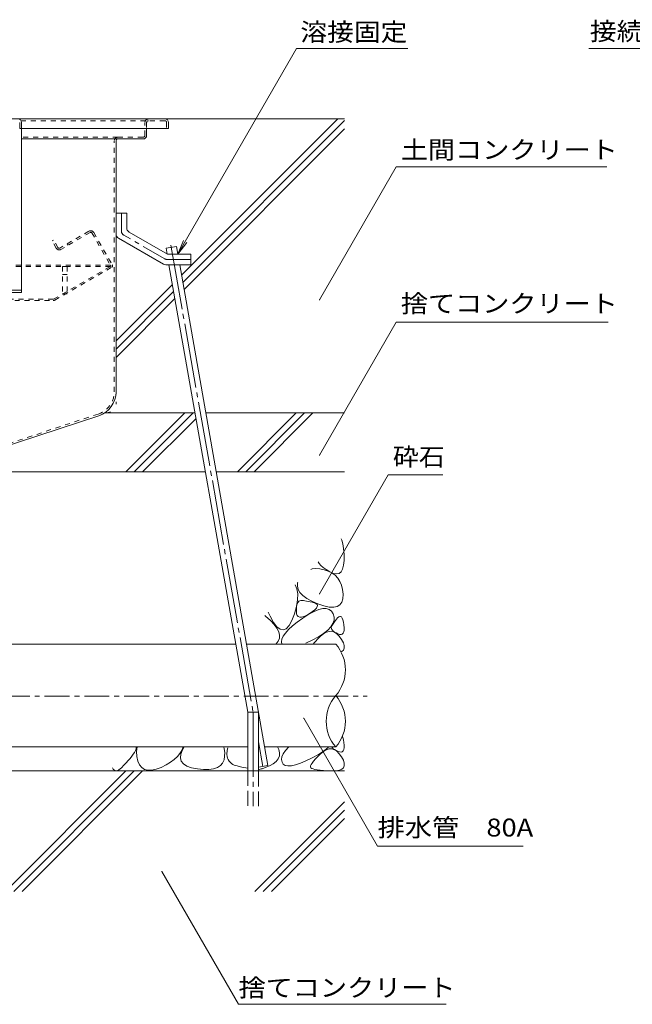
# Model space of a CAD drawing. Units: millimetres. Extents: x -1950 to 1970, y -1376 to 1315.
# Drawn here: x 462 to 983, y -890 to -52 of the extents above; entities that cross this region are included whole.
import ezdxf

# ---------------------------------------------------------------- set-up
doc = ezdxf.new("R2010")
doc.units = ezdxf.units.MM
doc.header["$LTSCALE"] = 5
for name, pattern in [('JWW_CENTER1', [6.773333, 4.233333, -0.846667, 0.846667, -0.846667]), ('JWW_CENTER2', [13.546667, 11.006667, -0.846667, 0.846667, -0.846667]), ('JWW_DASHED1', [1.693333, 0.846667, -0.846667]), ('JWW_DASHED3', [3.386667, 2.54, -0.846667]), ('JWW_HOJO', [1.693333, -1.27, 0.423333])]:
    doc.linetypes.add(name, pattern=pattern)
for name, color, linetype in [('5-0', 7, 'Continuous'), ('5-3', 7, 'Continuous'), ('5-5', 7, 'Continuous'), ('5-6', 7, 'Continuous'), ('5-8', 7, 'Continuous'), ('5-9', 7, 'Continuous'), ('5-E', 7, 'Continuous')]:
    doc.layers.add(name, color=color, linetype=linetype)
doc.styles.add('ＭＳ ゴシック', font='txt', dxfattribs={"height": 1})

msp = doc.modelspace()

# ---------------------------------------------------------------- linework, layer by layer
at = {"layer": '5-0', "color": 3, "linetype": 'Continuous', "lineweight": 5}
for p, q in [((49.7, -136.68), (585.7, -136.68)), ((462.2, -139.68), (462.2, -144.68)), ((463.7, -139.68), (463.7, -144.68)), ((588.7, -139.68), (588.7, -144.68)), ((462.2, -144.68), (463.7, -144.68)), ((588.7, -144.68), (463.7, -144.68)), ((570.2, -144.68), (570.2, -150.68)), ((545.7, -153.68), (463.7, -153.68)), ((544.2, -155.18), (544.2, -368.63)), ((545.7, -153.68), (567.2, -153.68)), ((392.59, -434.18), (529.43, -389.05))]:
    msp.add_line(p, q, dxfattribs=at)
at = {"layer": '5-0', "color": 3, "linetype": 'JWW_DASHED1', "lineweight": 5}
for p, q in [((463.3, -138.18), (571.7, -138.18)), ((568.7, -150.68), (568.7, -139.68)), ((570.2, -139.68), (570.2, -144.68)), ((585.7, -138.18), (571.7, -138.18)), ((587.2, -139.68), (587.2, -144.68)), ((545.7, -152.18), (463.7, -152.18)), ((542.7, -368.63), (542.7, -155.18)), ((545.7, -152.18), (567.2, -152.18)), ((528.96, -387.62), (392.35, -432.68))]:
    msp.add_line(p, q, dxfattribs=at)
at = {"layer": '5-0', "color": 2, "linetype": 'Continuous', "lineweight": 5}
for p, q in [((544.2, -216.68), (544.2, -234.56)), ((544.2, -216.68), (553.2, -216.68)), ((553.2, -216.68), (553.2, -229.37)), ((587.8, -251.68), (555.2, -232.83)), ((584.45, -260.14), (546.2, -238.03)), ((607.7, -251.68), (587.8, -251.68)), ((607.7, -260.68), (607.7, -251.68)), ((607.7, -260.68), (586.46, -260.68))]:
    msp.add_line(p, q, dxfattribs=at)
at = {"layer": '5-0', "color": 2, "linetype": 'JWW_CENTER1', "lineweight": 5}
for p, q in [((548.7, -231.97), (548.7, -216.68)), ((585.66, -255.64), (550.7, -235.43)), ((587.66, -256.18), (607.7, -256.18))]:
    msp.add_line(p, q, dxfattribs=at)
at = {"layer": '5-0', "color": 2, "linetype": 'JWW_DASHED1', "lineweight": 5}
for p, q in [((521.03, -232.16), (496.31, -246.43)), ((522.21, -233.21), (497.32, -247.58)), ((523.58, -233.57), (539.52, -261.19)), ((525.13, -233.26), (541, -260.75)), ((489.72, -240.42), (491.02, -239.67)), ((493.22, -246.48), (489.72, -240.42)), ((494.67, -245.99), (491.02, -239.67)), ((503.38, -244.08), (502.63, -242.78)), ((539.44, -261.04), (95.96, -261.04)), ((539.4, -262.04), (96, -262.04)), ((491.1, -289.95), (539.26, -262.14)), ((492.21, -290.64), (540.45, -262.79)), ((490.75, -290.04), (144.64, -290.04)), ((144.68, -291.04), (490.71, -291.04))]:
    msp.add_line(p, q, dxfattribs=at)
at = {"layer": '5-0', "color": 3, "linetype": 'JWW_HOJO', "lineweight": 5}
for p in [(544.2, -368.63), (529.43, -389.05)]:
    msp.add_line(p, (544.2, -384.18), dxfattribs=at)
at = {"layer": '5-0', "color": 3, "linetype": 'Continuous', "lineweight": 5}
for centre, radius, start, end in [((460.7, -139.68), 3, 0, 90), ((585.7, -139.68), 3, 0, 90), ((567.2, -150.68), 3, 270, 0), ((545.7, -155.18), 1.5, 90, 180), ((522.7, -368.63), 21.5, 288.2525, 0)]:
    msp.add_arc(centre, radius, start, end, dxfattribs=at)
at = {"layer": '5-0', "color": 3, "linetype": 'JWW_DASHED1', "lineweight": 5}
for centre, radius, start, end in [((571.7, -139.68), 3, 90, 180), ((571.7, -139.68), 1.5, 90, 180), ((585.7, -139.68), 1.5, 0, 90), ((567.2, -150.68), 1.5, 270, 0), ((545.7, -155.18), 3, 90, 180), ((522.7, -368.63), 20, 288.2525, 0)]:
    msp.add_arc(centre, radius, start, end, dxfattribs=at)
at = {"layer": '5-0', "color": 2, "linetype": 'JWW_DASHED1', "lineweight": 5}
for centre, radius, start, end in [((522.53, -234.76), 3, 30, 120), ((522.71, -234.07), 1, 30, 120), ((495.82, -244.98), 3, 210, 300), ((495.71, -245.39), 1.2, 210, 300), ((538.91, -261.54), 0.7, 300, 30), ((539.7, -261.5), 1.5, 300, 30), ((490.71, -288.04), 3, 270, 300), ((490.75, -289.34), 0.7, 270, 300)]:
    msp.add_arc(centre, radius, start, end, dxfattribs=at)
at = {"layer": '5-0', "color": 2, "linetype": 'JWW_CENTER1', "lineweight": 5}
for centre, start, end in [((552.7, -231.97), 180, 239.97073), ((587.66, -252.18), 239.97043, 270)]:
    msp.add_arc(centre, 4, start, end, dxfattribs=at)
at = {"layer": '5-0', "color": 2, "linetype": 'Continuous', "lineweight": 5}
for centre, start, end in [((557.2, -229.37), 180, 239.97061), ((548.2, -234.56), 180, 239.97061), ((586.46, -256.68), 239.97061, 270)]:
    msp.add_arc(centre, 4, start, end, dxfattribs=at)
at = {"layer": '5-3', "color": 4, "linetype": 'JWW_DASHED1', "lineweight": 5}
for p, q in [((498.7, -262.18), (502.7, -262.18)), ((498.7, -262.18), (498.7, -285.28)), ((502.7, -262.18), (502.7, -285.28)), ((502.7, -269.05), (498.7, -269.05)), ((502.7, -285.28), (498.7, -285.28))]:
    msp.add_line(p, q, dxfattribs=at)
at = {"layer": '5-5', "color": 7, "linetype": 'Continuous', "lineweight": 5}
for p, q in [((596.69, -251.68), (697.6, -76.9)), ((697.6, -76.9), (792.28, -76.9)), ((1059.34, -76.9), (946.18, -76.9)), ((717.2, -290.39), (782.43, -177.4)), ((782.43, -177.4), (961.59, -177.4)), ((596.69, -251.68), (601.48, -240.13)), ((596.69, -251.68), (604.3, -241.76)), ((717.2, -422.47), (782.43, -309.49)), ((782.43, -309.49), (962.65, -309.49)), ((775.63, -439.21), (717.2, -540.42)), ((775.63, -439.21), (822.12, -439.21)), ((703.79, -646.29), (766.58, -755.04)), ((766.58, -755.04), (890.39, -755.04)), ((583.16, -776.55), (648.39, -889.53)), ((648.39, -889.53), (824.93, -889.53))]:
    msp.add_line(p, q, dxfattribs=at)
at = {"layer": '5-5', "color": 7, "linetype": 'Continuous', "lineweight": 5, "const_width": 0.5}
for points in [[(717.45, -290.39, 0.414214), (717.2, -290.14, 0.414214), (716.95, -290.39, 0.414214), (717.2, -290.64, 0.414214)], [(717.45, -422.47, 0.414214), (717.2, -422.22, 0.414214), (716.95, -422.47, 0.414214), (717.2, -422.72, 0.414214)], [(717.45, -540.42, 0.414214), (717.2, -540.17, 0.414214), (716.95, -540.42, 0.414214), (717.2, -540.67, 0.414214)], [(704.04, -646.29, 0.414214), (703.79, -646.04, 0.414214), (703.54, -646.29, 0.414214), (703.79, -646.54, 0.414214)], [(583.41, -776.55, 0.414214), (583.16, -776.3, 0.414214), (582.91, -776.55, 0.414214), (583.16, -776.8, 0.414214)]]:
    msp.add_lwpolyline(points, format="xyb", close=True, dxfattribs=at)
at = {"layer": '5-6', "color": 6, "linetype": 'Continuous', "lineweight": 5}
for p, q in [((463.4, -144.68), (463.7, -144.68)), ((463.7, -144.68), (463.7, -284.18)), ((586.66, -246.58), (595.52, -245.02)), ((587.53, -251.52), (586.66, -246.58)), ((596.69, -251.68), (595.52, -245.02)), ((656.22, -641.13), (589.14, -260.68)), ((673.35, -686.4), (598.28, -260.68)), ((463.7, -282.18), (171.7, -282.18)), ((463.7, -284.18), (171.7, -284.18)), ((552.62, -436.68), (602.62, -386.68)), ((559.69, -436.68), (609.69, -386.68)), ((566.76, -436.68), (612.17, -391.27)), ((647.42, -436.68), (697.42, -386.68)), ((654.49, -436.68), (704.49, -386.68)), ((661.56, -436.68), (711.56, -386.68)), ((656.22, -691.13), (656.22, -641.13)), ((656.22, -641.13), (665.22, -641.13)), ((665.22, -691.13), (665.22, -641.13)), ((673.35, -686.4), (665.22, -687.84)), ((738.59, -691.13), (-137.7, -691.13)), ((450.12, -793.63), (552.62, -691.13)), ((457.19, -793.63), (559.69, -691.13)), ((464.26, -793.63), (566.76, -691.13)), ((662.25, -793.63), (738.59, -717.28)), ((669.32, -793.63), (738.59, -724.35)), ((676.39, -793.63), (738.59, -731.42))]:
    msp.add_line(p, q, dxfattribs=at)
at = {"layer": '5-6', "color": 6, "linetype": 'JWW_CENTER2', "lineweight": 5}
for p, q in [((590.79, -244.13), (660.79, -641.13)), ((660.72, -641.13), (660.72, -721.13)), ((665.22, -666.25), (668.92, -687.19))]:
    msp.add_line(p, q, dxfattribs=at)
at = {"layer": '5-6', "color": 6, "linetype": 'JWW_DASHED3', "lineweight": 5}
for p, q in [((656.22, -691.13), (656.22, -721.13)), ((665.22, -721.13), (665.22, -691.13))]:
    msp.add_line(p, q, dxfattribs=at)
at = {"layer": '5-8', "color": 3, "linetype": 'JWW_DASHED1', "lineweight": 5}
msp.add_line((446.7, -136.68), (463.7, -136.68), dxfattribs=at)
at = {"layer": '5-8', "color": 6, "linetype": 'Continuous', "lineweight": 5}
for p, q in [((585.7, -136.68), (738.59, -136.68)), ((599.86, -269.62), (732.8, -136.68)), ((600.92, -275.63), (738.59, -137.96)), ((601.98, -281.64), (738.59, -145.03)), ((544.2, -325.28), (592.09, -277.39)), ((544.2, -332.35), (593.15, -283.4)), ((544.2, -339.42), (594.21, -289.41)), ((534.38, -386.68), (611.36, -386.68)), ((620.5, -386.68), (738.59, -386.68)), ((365.2, -436.68), (620.17, -436.68)), ((629.31, -436.68), (738.59, -436.68))]:
    msp.add_line(p, q, dxfattribs=at)
at = {"layer": '5-9', "color": 6, "linetype": 'Continuous', "lineweight": 5}
for p, q in [((406.57, -583.25), (646.02, -583.25)), ((655.16, -583.25), (731.1, -583.25)), ((404.79, -670.72), (656.22, -670.72)), ((670.58, -670.72), (731.1, -670.72))]:
    msp.add_line(p, q, dxfattribs=at)
at = {"layer": '5-9', "color": 6, "linetype": 'JWW_CENTER1', "lineweight": 5}
msp.add_line((415.68, -627.39), (757.89, -627.39), dxfattribs=at)
at = {"layer": '5-9', "color": 6, "linetype": 'Continuous', "lineweight": 5}
for centre, start, end in [((705.72, -605.11), 319.24553, 40.75447), ((756.47, -648.85), 139.24553, 220.75469), ((705.72, -648.85), 319.24531, 40.75447)]:
    msp.add_arc(centre, 33.5, start, end, dxfattribs=at)
at = {"layer": '5-E', "color": 2, "linetype": 'Continuous', "lineweight": 5}
for p, q in [((735.66, -493.84), (736.18, -494.83)), ((736.18, -494.83), (737.06, -497.93)), ((737.06, -497.93), (737.7, -501.99)), ((737.7, -501.99), (738.08, -507.01)), ((738.08, -507.01), (738.13, -512.05)), ((711.02, -519.36), (714.11, -519.08)), ((714.11, -519.08), (717.48, -519.29)), ((716.94, -514.71), (716.13, -513.38)), ((718.44, -516.39), (716.94, -514.71)), ((720.46, -518.11), (718.44, -516.39)), ((722.98, -519.87), (720.46, -518.11)), ((737.73, -516.18), (736.88, -519.39)), ((738.13, -512.05), (737.73, -516.18)), ((709.81, -519.69), (711.02, -519.36)), ((717.48, -519.29), (721.14, -520.01)), ((721.14, -520.01), (724.7, -521.17)), ((726.01, -521.68), (722.98, -519.87)), ((724.7, -521.17), (727.83, -522.74)), ((729.07, -523.06), (726.01, -521.68)), ((727.83, -522.74), (730.51, -524.73)), ((731.69, -523.52), (729.07, -523.06)), ((730.51, -524.73), (732.74, -527.12)), ((733.86, -523.06), (731.69, -523.52)), ((732.74, -527.12), (734.53, -529.92)), ((735.59, -521.68), (733.86, -523.06)), ((736.88, -519.39), (735.59, -521.68)), ((697.98, -536.32), (696.6, -532.91)), ((698.39, -534.03), (698.61, -531.17)), ((699.06, -536.78), (698.39, -534.03)), ((698.61, -531.17), (698.78, -530.72)), ((734.53, -529.92), (735.87, -533.14)), ((735.87, -533.14), (736.76, -536.76)), ((698.65, -540.62), (697.98, -536.32)), ((698.52, -545.58), (698.65, -540.62)), ((700.63, -539.43), (699.06, -536.78)), ((703.08, -541.98), (700.63, -539.43)), ((706.43, -544.42), (703.08, -541.98)), ((736.76, -536.76), (737.22, -540.79)), ((737.22, -540.79), (737.08, -544.62)), ((695.83, -557.46), (697.58, -551.19)), ((697.57, -553.26), (697.73, -551.42)), ((697.58, -551.19), (698.52, -545.58)), ((697.73, -551.42), (698.02, -549.86)), ((698.02, -549.86), (698.44, -548.58)), ((698.44, -548.58), (698.99, -547.57)), ((698.99, -547.57), (699.66, -546.84)), ((699.66, -546.84), (700.47, -546.39)), ((700.47, -546.39), (701.4, -546.22)), ((701.4, -546.22), (702.45, -546.22)), ((702.45, -546.22), (703.61, -546.29)), ((703.61, -546.29), (704.86, -546.42)), ((704.86, -546.42), (706.21, -546.62)), ((706.21, -546.62), (707.67, -546.89)), ((710.67, -546.76), (706.43, -544.42)), ((707.67, -546.89), (709.23, -547.22)), ((709.23, -547.22), (710.89, -547.63)), ((715.81, -549), (710.67, -546.76)), ((710.89, -547.63), (712.65, -548.09)), ((712.65, -548.09), (714.18, -548.67)), ((714.18, -548.67), (715.13, -549.42)), ((715.31, -551.38), (714.54, -552.61)), ((715.13, -549.42), (715.51, -550.32)), ((715.51, -550.32), (715.31, -551.38)), ((721.02, -550.78), (715.81, -549)), ((725.52, -551.76), (721.02, -550.78)), ((729.28, -551.94), (725.52, -551.76)), ((732.32, -551.31), (729.28, -551.94)), ((734.63, -549.89), (732.32, -551.31)), ((736.22, -547.66), (734.63, -549.89)), ((737.08, -544.62), (736.22, -547.66)), ((671.41, -559.51), (670.59, -558.91)), ((675.43, -563.12), (671.41, -559.51)), ((673.55, -555.96), (675.19, -559.43)), ((675.19, -559.43), (678.15, -564.74)), ((693.63, -563.27), (695.83, -557.46)), ((697.53, -555.38), (697.57, -553.26)), ((697.74, -557.38), (697.53, -555.38)), ((698.29, -558.88), (697.74, -557.38)), ((699.18, -559.88), (698.29, -558.88)), ((700.41, -560.36), (699.18, -559.88)), ((701.99, -560.34), (700.41, -560.36)), ((703.91, -559.82), (701.99, -560.34)), ((703.14, -561.05), (708.11, -557.85)), ((706.17, -558.79), (703.91, -559.82)), ((708.78, -557.25), (706.17, -558.79)), ((708.11, -557.85), (712.58, -555.44)), ((711.28, -555.54), (708.78, -557.25)), ((713.2, -554), (711.28, -555.54)), ((712.58, -555.44), (716.55, -553.82)), ((714.54, -552.61), (713.2, -554)), ((716.55, -553.82), (720.02, -552.98)), ((720.02, -552.98), (722.99, -552.93)), ((722.99, -552.93), (725.46, -553.67)), ((725.46, -553.67), (727.44, -555.19)), ((727.44, -555.19), (728.91, -557.49)), ((728.91, -557.49), (729.7, -560.21)), ((729.7, -560.21), (729.63, -562.95)), ((732.63, -560.99), (733.57, -560.08)), ((733.57, -560.08), (734.43, -559.64)), ((734.43, -559.64), (735.21, -559.67)), ((735.21, -559.67), (735.92, -560.18)), ((735.92, -560.18), (736.55, -561.15)), ((678.62, -566.54), (675.43, -563.12)), ((678.15, -564.74), (681, -568.47)), ((680.98, -569.76), (678.62, -566.54)), ((681, -568.47), (683.74, -570.61)), ((688.9, -570.11), (691.32, -567.49)), ((690.84, -570.93), (694.19, -567.83)), ((691.32, -567.49), (693.63, -563.27)), ((694.19, -567.83), (698.29, -564.54)), ((698.29, -564.54), (703.14, -561.05)), ((726.91, -568.51), (724.25, -571.33)), ((728.7, -565.72), (726.91, -568.51)), ((727.28, -569.25), (727.47, -568.51)), ((727.33, -569.99), (727.28, -569.25)), ((727.47, -568.51), (727.83, -567.75)), ((727.83, -567.75), (728.27, -566.94)), ((728.27, -566.94), (728.79, -566.08)), ((729.63, -562.95), (728.7, -565.72)), ((728.79, -566.08), (729.39, -565.16)), ((729.39, -565.16), (730.08, -564.19)), ((730.08, -564.19), (730.85, -563.18)), ((730.85, -563.18), (731.7, -562.11)), ((731.7, -562.11), (732.63, -560.99)), ((736.55, -561.15), (737.1, -562.59)), ((737.1, -562.59), (737.57, -564.51)), ((737.57, -564.51), (737.97, -566.89)), ((737.97, -566.89), (738.2, -569.3)), ((738.2, -569.3), (738.18, -571.29)), ((682.51, -572.79), (680.98, -569.76)), ((683.2, -575.63), (682.51, -572.79)), ((683.06, -578.28), (683.2, -575.63)), ((683.74, -570.61), (686.38, -571.15)), ((685.29, -579.06), (686.39, -576.55)), ((686.38, -571.15), (688.9, -570.11)), ((686.39, -576.55), (688.24, -573.84)), ((688.24, -573.84), (690.84, -570.93)), ((716.35, -577.06), (711.1, -579.96)), ((715.73, -578.85), (718.11, -576.55)), ((720.73, -574.18), (716.35, -577.06)), ((718.11, -576.55), (720.65, -574.47)), ((720.65, -574.47), (723.1, -573.08)), ((724.25, -571.33), (720.73, -574.18)), ((723.1, -573.08), (725.47, -572.38)), ((725.47, -572.38), (727.74, -572.37)), ((727.63, -570.72), (727.33, -569.99)), ((728.18, -571.46), (727.63, -570.72)), ((727.74, -572.37), (729.93, -573.04)), ((728.97, -572.2), (728.18, -571.46)), ((730, -572.94), (728.97, -572.2)), ((729.93, -573.04), (732.03, -574.4)), ((731.28, -573.68), (730, -572.94)), ((732.8, -574.42), (731.28, -573.68)), ((732.03, -574.4), (734.04, -576.45)), ((734.33, -574.95), (732.8, -574.42)), ((734.04, -576.45), (735.97, -579.18)), ((735.6, -575.05), (734.33, -574.95)), ((736.62, -574.74), (735.6, -575.05)), ((737.39, -574.01), (736.62, -574.74)), ((737.91, -572.86), (737.39, -574.01)), ((738.18, -571.29), (737.91, -572.86)), ((679.97, -583.25), (680.29, -582.98)), ((680.29, -582.98), (682.09, -580.73)), ((682.09, -580.73), (683.06, -578.28)), ((684.93, -581.38), (685.29, -579.06)), ((685.28, -583.25), (684.93, -581.38)), ((711.1, -579.96), (705.73, -582.57)), ((712.11, -582.75), (713.72, -580.92)), ((713.72, -580.92), (715.73, -578.85)), ((735.97, -579.18), (737.49, -582.06)), ((737.49, -582.06), (738.28, -584.54)), ((738.28, -584.54), (738.34, -586.63)), ((736.27, -589.6), (735.56, -589.89)), ((737.67, -588.31), (736.27, -589.6)), ((738.34, -586.63), (737.67, -588.31)), ((736.71, -661.58), (737.1, -662.59)), ((737.1, -662.59), (737.57, -664.51)), ((737.57, -664.51), (737.97, -666.89)), ((737.97, -666.89), (738.2, -669.3)), ((738.2, -669.3), (738.18, -671.29)), ((558.82, -676.91), (557.58, -678.61)), ((559.87, -675.3), (558.82, -676.91)), ((560.75, -673.79), (559.87, -675.3)), ((561.28, -672.29), (560.75, -673.79)), ((561.3, -670.72), (561.28, -672.29)), ((561.56, -674.62), (562.06, -670.72)), ((561.86, -678.75), (561.56, -674.62)), ((598.53, -676.36), (596.38, -678.94)), ((600.15, -673.65), (598.53, -676.36)), ((598.89, -679.97), (599.22, -676.71)), ((599.22, -676.71), (600.62, -673)), ((601.3, -670.72), (600.15, -673.65)), ((600.62, -673), (601.97, -670.72)), ((636.23, -672.2), (635.86, -670.72)), ((636.23, -672.2), (636.58, -675.3)), ((636.58, -675.3), (636.55, -678.61)), ((638.69, -673.34), (638.33, -677.02)), ((638.67, -678.79), (638.33, -677.02)), ((638.69, -673.34), (639.34, -671.33)), ((682.51, -672.79), (681.46, -670.72)), ((683.2, -675.63), (682.51, -672.79)), ((683.06, -678.28), (683.2, -675.63)), ((685.29, -679.06), (686.39, -676.55)), ((686.39, -676.55), (688.24, -673.84)), ((688.24, -673.84), (691.03, -670.72)), ((716.35, -677.06), (711.1, -679.96)), ((715.73, -678.85), (718.11, -676.55)), ((720.73, -674.18), (716.35, -677.06)), ((718.11, -676.55), (720.65, -674.47)), ((720.65, -674.47), (723.1, -673.08)), ((724.25, -671.33), (720.73, -674.18)), ((723.1, -673.08), (725.47, -672.38)), ((724.83, -670.72), (724.25, -671.33)), ((725.47, -672.38), (727.74, -672.37)), ((728.18, -671.46), (727.63, -670.72)), ((727.74, -672.37), (729.93, -673.04)), ((728.97, -672.2), (728.18, -671.46)), ((730, -672.94), (728.97, -672.2)), ((729.93, -673.04), (732.03, -674.4)), ((731.28, -673.68), (730, -672.94)), ((732.8, -674.42), (731.28, -673.68)), ((732.03, -674.4), (734.04, -676.45)), ((734.33, -674.95), (732.8, -674.42)), ((734.04, -676.45), (735.97, -679.18)), ((735.6, -675.05), (734.33, -674.95)), ((736.62, -674.74), (735.6, -675.05)), ((737.39, -674.01), (736.62, -674.74)), ((737.91, -672.86), (737.39, -674.01)), ((738.18, -671.29), (737.91, -672.86)), ((550.81, -686.31), (548.67, -688.46)), ((552.78, -684.25), (550.81, -686.31)), ((554.56, -682.27), (552.78, -684.25)), ((556.16, -680.39), (554.56, -682.27)), ((557.58, -678.61), (556.16, -680.39)), ((562.79, -682.71), (561.86, -678.75)), ((564.19, -685.87), (562.79, -682.71)), ((566.07, -688.23), (564.19, -685.87)), ((586.82, -685.96), (582.59, -688.05)), ((590.53, -683.74), (586.82, -685.96)), ((593.71, -681.4), (590.53, -683.74)), ((596.38, -678.94), (593.71, -681.4)), ((599.64, -682.77), (598.89, -679.97)), ((601.46, -685.1), (599.64, -682.77)), ((604.36, -686.98), (601.46, -685.1)), ((632.89, -686.54), (630.32, -688.14)), ((634.78, -684.42), (632.89, -686.54)), ((636, -681.77), (634.78, -684.42)), ((636.55, -678.61), (636, -681.77)), ((668.31, -689.17), (675.14, -686.53)), ((675.14, -686.53), (677.89, -684.95)), ((677.89, -684.95), (680.29, -682.98)), ((680.29, -682.98), (682.09, -680.73)), ((682.09, -680.73), (683.06, -678.28)), ((684.93, -681.38), (685.29, -679.06)), ((685.33, -683.51), (684.93, -681.38)), ((686.4, -685.23), (685.33, -683.51)), ((688.09, -686.33), (686.4, -685.23)), ((690.39, -686.81), (688.09, -686.33)), ((696.84, -685.93), (693.31, -686.68)), ((700.98, -684.55), (696.84, -685.93)), ((705.73, -682.57), (700.98, -684.55)), ((711.1, -679.96), (705.73, -682.57)), ((709.6, -686.86), (710.05, -685.72)), ((710.05, -685.72), (710.89, -684.36)), ((710.89, -684.36), (712.11, -682.75)), ((712.11, -682.75), (713.72, -680.92)), ((713.72, -680.92), (715.73, -678.85)), ((735.97, -679.18), (737.49, -682.06)), ((737.49, -682.06), (738.28, -684.54)), ((738.28, -684.54), (738.34, -686.63)), ((541.71, -689.56), (541.1, -688.41)), ((543.08, -690.73), (541.71, -689.56)), ((544.7, -690.93), (543.08, -690.73)), ((546.56, -690.18), (544.7, -690.93)), ((548.67, -688.46), (546.56, -690.18)), ((568.42, -689.79), (566.07, -688.23)), ((571.25, -690.55), (568.42, -689.79)), ((574.55, -690.52), (571.25, -690.55)), ((578.33, -689.68), (574.55, -690.52)), ((582.59, -688.05), (578.33, -689.68)), ((608.32, -688.4), (604.36, -686.98)), ((613.37, -689.37), (608.32, -688.4)), ((618.61, -689.84), (613.37, -689.37)), ((623.19, -689.79), (618.61, -689.84)), ((627.09, -689.23), (623.19, -689.79)), ((630.32, -688.14), (627.09, -689.23)), ((645.99, -686.57), (651.25, -687.93)), ((656.22, -688.67), (651.25, -687.93)), ((693.31, -686.68), (690.39, -686.81)), ((709.53, -687.76), (709.6, -686.86)), ((709.86, -688.43), (709.53, -687.76)), ((710.59, -688.95), (709.86, -688.43)), ((711.75, -689.42), (710.59, -688.95)), ((713.34, -689.83), (711.75, -689.42)), ((715.36, -690.19), (713.34, -689.83)), ((717.8, -690.49), (715.36, -690.19)), ((720.68, -690.74), (717.8, -690.49)), ((723.98, -690.93), (720.68, -690.74)), ((727.71, -691.06), (723.98, -690.93)), ((731.3, -690.97), (727.71, -691.06)), ((734.15, -690.48), (731.3, -690.97)), ((736.27, -689.6), (734.15, -690.48)), ((737.67, -688.31), (736.27, -689.6)), ((738.34, -686.63), (737.67, -688.31))]:
    msp.add_line(p, q, dxfattribs=at)
for centre, start, end in [((648.49, -676.88), 190.99199, 255.51233), ((664.71, -679.84), 272.95346, 291.09351)]:
    msp.add_arc(centre, 10, start, end, dxfattribs=at)

# ---------------------------------------------------------------- texts
at = {"layer": '5-5', "color": 2, "linetype": 'Continuous', "lineweight": 5, "style": 'ＭＳ ゴシック'}
for s, width, p in [('溶接固定', 1.09375, (700.97, -70.37)), ('接続排水溝', 1.1, (947.13, -69.75)), ('土間コンクリート', 1.109375, (786.42, -170.52)), ('捨てコンクリート', 1.109375, (786.42, -301.25)), ('砕石', 1.0625, (779.62, -431.66)), ('排水管\u300080A', 1.113636, (766.58, -746.84)), ('捨てコンクリート', 1.109375, (648.39, -883))]:
    msp.add_text(s, height=15.24, dxfattribs=dict(at, width=width)).set_placement(p)

doc.saveas('drawing.dxf')
